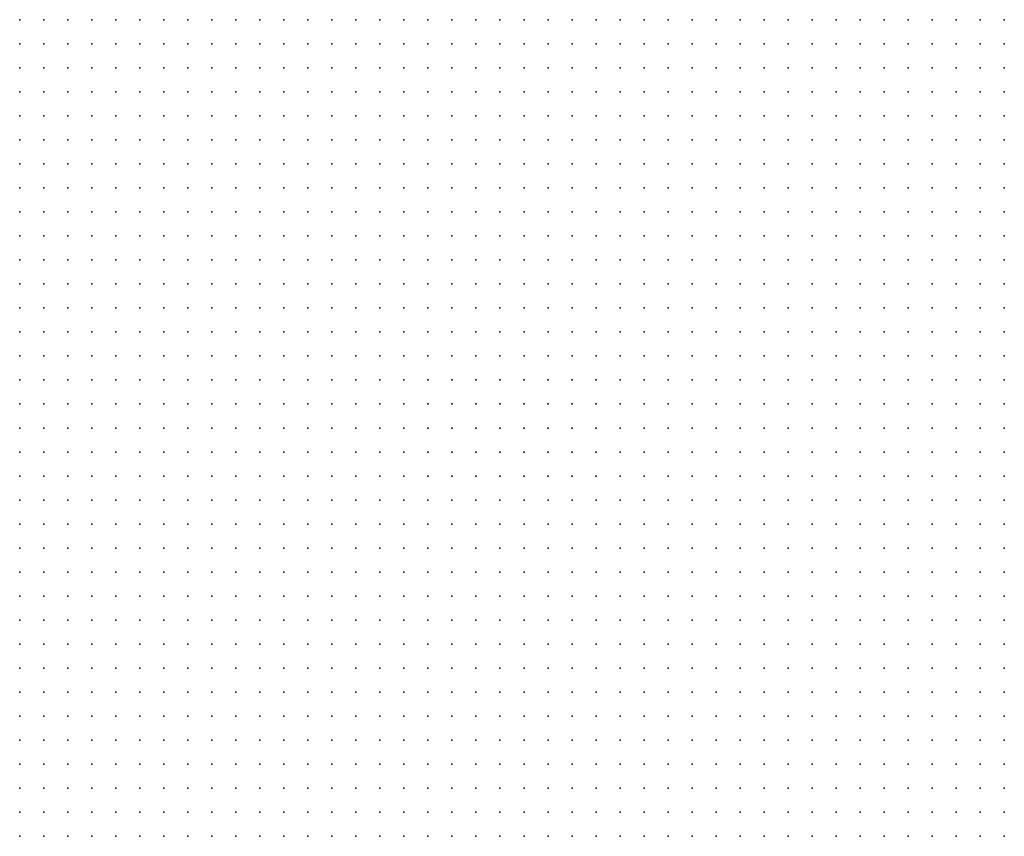
# Model space of a CAD drawing. Units: inches. Extents: x -1.33 to 1.33, y -1.17 to 1.17.
# Drawn here: x -0.08 to 0, y 0.41 to 0.47 of the extents above; entities that cross this region are included whole.
import ezdxf

# ---------------------------------------------------------------- set-up
doc = ezdxf.new("R2010")
doc.units = ezdxf.units.IN
doc.header["$MEASUREMENT"] = 0
doc.header["$PDMODE"] = 32
doc.header["$PDSIZE"] = 1e-05
for name, color, linetype in [('layer6', 6, 'Continuous'), ('layer7', 7, 'Continuous'), ('layer8', 8, 'Continuous'), ('layer9', 9, 'Continuous')]:
    doc.layers.add(name, color=color, linetype=linetype)

msp = doc.modelspace()

# ---------------------------------------------------------------- linework, layer by layer
at = {"layer": 'layer6', "color": 6}
for p in [(-0.0361, 0.4744), (-0.0341, 0.4744), (-0.0321, 0.4744), (-0.0301, 0.4744), (-0.0281, 0.4744), (-0.0261, 0.4744), (-0.0241, 0.4744), (-0.0221, 0.4744), (-0.0201, 0.4744), (-0.0181, 0.4744), (-0.0161, 0.4744), (-0.0141, 0.4744), (-0.0121, 0.4744), (-0.0101, 0.4744), (-0.0081, 0.4744), (-0.0061, 0.4744), (-0.0041, 0.4744), (-0.0021, 0.4744), (-0.0341, 0.4724), (-0.0321, 0.4724), (-0.0301, 0.4724), (-0.0281, 0.4724), (-0.0261, 0.4724), (-0.0241, 0.4724), (-0.0221, 0.4724), (-0.0201, 0.4724), (-0.0181, 0.4724), (-0.0161, 0.4724), (-0.0141, 0.4724), (-0.0121, 0.4724), (-0.0101, 0.4724), (-0.0081, 0.4724), (-0.0061, 0.4724), (-0.0041, 0.4724), (-0.0021, 0.4724), (-0.0321, 0.4704), (-0.0301, 0.4704), (-0.0281, 0.4704), (-0.0261, 0.4704), (-0.0241, 0.4704), (-0.0221, 0.4704), (-0.0201, 0.4704), (-0.0181, 0.4704), (-0.0161, 0.4704), (-0.0141, 0.4704), (-0.0121, 0.4704), (-0.0101, 0.4704), (-0.0081, 0.4704), (-0.0061, 0.4704), (-0.0041, 0.4704), (-0.0021, 0.4704), (-0.0281, 0.4684), (-0.0261, 0.4684), (-0.0241, 0.4684), (-0.0221, 0.4684), (-0.0201, 0.4684), (-0.0181, 0.4684), (-0.0161, 0.4684), (-0.0141, 0.4684), (-0.0121, 0.4684), (-0.0101, 0.4684), (-0.0081, 0.4684), (-0.0061, 0.4684), (-0.0041, 0.4684), (-0.0021, 0.4684), (-0.0261, 0.4664), (-0.0241, 0.4664), (-0.0221, 0.4664), (-0.0201, 0.4664), (-0.0181, 0.4664), (-0.0161, 0.4664), (-0.0141, 0.4664), (-0.0121, 0.4664), (-0.0101, 0.4664), (-0.0081, 0.4664), (-0.0061, 0.4664), (-0.0041, 0.4664), (-0.0021, 0.4664), (-0.0241, 0.4644), (-0.0221, 0.4644), (-0.0201, 0.4644), (-0.0181, 0.4644), (-0.0161, 0.4644), (-0.0141, 0.4644), (-0.0121, 0.4644), (-0.0101, 0.4644), (-0.0081, 0.4644), (-0.0061, 0.4644), (-0.0041, 0.4644), (-0.0021, 0.4644), (-0.0201, 0.4624), (-0.0181, 0.4624), (-0.0161, 0.4624), (-0.0141, 0.4624), (-0.0121, 0.4624), (-0.0101, 0.4624), (-0.0081, 0.4624), (-0.0061, 0.4624), (-0.0041, 0.4624), (-0.0021, 0.4624), (-0.0181, 0.4604), (-0.0161, 0.4604), (-0.0141, 0.4604), (-0.0121, 0.4604), (-0.0101, 0.4604), (-0.0081, 0.4604), (-0.0061, 0.4604), (-0.0041, 0.4604), (-0.0021, 0.4604), (-0.0161, 0.4584), (-0.0141, 0.4584), (-0.0121, 0.4584), (-0.0101, 0.4584), (-0.0081, 0.4584), (-0.0061, 0.4584), (-0.0041, 0.4584), (-0.0021, 0.4584), (-0.0121, 0.4564), (-0.0101, 0.4564), (-0.0081, 0.4564), (-0.0061, 0.4564), (-0.0041, 0.4564), (-0.0021, 0.4564), (-0.0101, 0.4544), (-0.0081, 0.4544), (-0.0061, 0.4544), (-0.0041, 0.4544), (-0.0021, 0.4544), (-0.0061, 0.4524), (-0.0041, 0.4524), (-0.0021, 0.4524), (-0.0041, 0.4504), (-0.0021, 0.4504)]:
    msp.add_point(p, dxfattribs=at)
at = {"layer": 'layer7', "color": 7}
for p in [(-0.0841, 0.4744), (-0.0821, 0.4744), (-0.0801, 0.4744), (-0.0781, 0.4744), (-0.0761, 0.4744), (-0.0741, 0.4744), (-0.0721, 0.4744), (-0.0701, 0.4744), (-0.0681, 0.4744), (-0.0661, 0.4744), (-0.0641, 0.4744), (-0.0621, 0.4744), (-0.0601, 0.4744), (-0.0581, 0.4744), (-0.0561, 0.4744), (-0.0541, 0.4744), (-0.0521, 0.4744), (-0.0501, 0.4744), (-0.0481, 0.4744), (-0.0461, 0.4744), (-0.0441, 0.4744), (-0.0421, 0.4744), (-0.0401, 0.4744), (-0.0381, 0.4744), (-0.0841, 0.4724), (-0.0821, 0.4724), (-0.0801, 0.4724), (-0.0781, 0.4724), (-0.0761, 0.4724), (-0.0741, 0.4724), (-0.0721, 0.4724), (-0.0701, 0.4724), (-0.0681, 0.4724), (-0.0661, 0.4724), (-0.0641, 0.4724), (-0.0621, 0.4724), (-0.0601, 0.4724), (-0.0581, 0.4724), (-0.0561, 0.4724), (-0.0541, 0.4724), (-0.0521, 0.4724), (-0.0501, 0.4724), (-0.0481, 0.4724), (-0.0461, 0.4724), (-0.0441, 0.4724), (-0.0421, 0.4724), (-0.0401, 0.4724), (-0.0381, 0.4724), (-0.0361, 0.4724), (-0.0841, 0.4704), (-0.0821, 0.4704), (-0.0801, 0.4704), (-0.0781, 0.4704), (-0.0761, 0.4704), (-0.0741, 0.4704), (-0.0721, 0.4704), (-0.0701, 0.4704), (-0.0681, 0.4704), (-0.0661, 0.4704), (-0.0641, 0.4704), (-0.0621, 0.4704), (-0.0601, 0.4704), (-0.0581, 0.4704), (-0.0561, 0.4704), (-0.0541, 0.4704), (-0.0521, 0.4704), (-0.0501, 0.4704), (-0.0481, 0.4704), (-0.0461, 0.4704), (-0.0441, 0.4704), (-0.0421, 0.4704), (-0.0401, 0.4704), (-0.0381, 0.4704), (-0.0361, 0.4704), (-0.0341, 0.4704), (-0.0841, 0.4684), (-0.0821, 0.4684), (-0.0801, 0.4684), (-0.0781, 0.4684), (-0.0761, 0.4684), (-0.0741, 0.4684), (-0.0721, 0.4684), (-0.0701, 0.4684), (-0.0681, 0.4684), (-0.0661, 0.4684), (-0.0641, 0.4684), (-0.0621, 0.4684), (-0.0601, 0.4684), (-0.0581, 0.4684), (-0.0561, 0.4684), (-0.0541, 0.4684), (-0.0521, 0.4684), (-0.0501, 0.4684), (-0.0481, 0.4684), (-0.0461, 0.4684), (-0.0441, 0.4684), (-0.0421, 0.4684), (-0.0401, 0.4684), (-0.0381, 0.4684), (-0.0361, 0.4684), (-0.0341, 0.4684), (-0.0321, 0.4684), (-0.0301, 0.4684), (-0.0841, 0.4664), (-0.0821, 0.4664), (-0.0801, 0.4664), (-0.0781, 0.4664), (-0.0761, 0.4664), (-0.0741, 0.4664), (-0.0721, 0.4664), (-0.0701, 0.4664), (-0.0681, 0.4664), (-0.0661, 0.4664), (-0.0641, 0.4664), (-0.0621, 0.4664), (-0.0601, 0.4664), (-0.0581, 0.4664), (-0.0561, 0.4664), (-0.0541, 0.4664), (-0.0521, 0.4664), (-0.0501, 0.4664), (-0.0481, 0.4664), (-0.0461, 0.4664), (-0.0441, 0.4664), (-0.0421, 0.4664), (-0.0401, 0.4664), (-0.0381, 0.4664), (-0.0361, 0.4664), (-0.0341, 0.4664), (-0.0321, 0.4664), (-0.0301, 0.4664), (-0.0281, 0.4664), (-0.0841, 0.4644), (-0.0821, 0.4644), (-0.0801, 0.4644), (-0.0781, 0.4644), (-0.0761, 0.4644), (-0.0741, 0.4644), (-0.0721, 0.4644), (-0.0701, 0.4644), (-0.0681, 0.4644), (-0.0661, 0.4644), (-0.0641, 0.4644), (-0.0621, 0.4644), (-0.0601, 0.4644), (-0.0581, 0.4644), (-0.0561, 0.4644), (-0.0541, 0.4644), (-0.0521, 0.4644), (-0.0501, 0.4644), (-0.0481, 0.4644), (-0.0461, 0.4644), (-0.0441, 0.4644), (-0.0421, 0.4644), (-0.0401, 0.4644), (-0.0381, 0.4644), (-0.0361, 0.4644), (-0.0341, 0.4644), (-0.0321, 0.4644), (-0.0301, 0.4644), (-0.0281, 0.4644), (-0.0261, 0.4644), (-0.0841, 0.4624), (-0.0821, 0.4624), (-0.0801, 0.4624), (-0.0781, 0.4624), (-0.0761, 0.4624), (-0.0741, 0.4624), (-0.0721, 0.4624), (-0.0701, 0.4624), (-0.0681, 0.4624), (-0.0661, 0.4624), (-0.0641, 0.4624), (-0.0621, 0.4624), (-0.0601, 0.4624), (-0.0581, 0.4624), (-0.0561, 0.4624), (-0.0541, 0.4624), (-0.0521, 0.4624), (-0.0501, 0.4624), (-0.0481, 0.4624), (-0.0461, 0.4624), (-0.0441, 0.4624), (-0.0421, 0.4624), (-0.0401, 0.4624), (-0.0381, 0.4624), (-0.0361, 0.4624), (-0.0341, 0.4624), (-0.0321, 0.4624), (-0.0301, 0.4624), (-0.0281, 0.4624), (-0.0261, 0.4624), (-0.0241, 0.4624), (-0.0221, 0.4624), (-0.0841, 0.4604), (-0.0821, 0.4604), (-0.0801, 0.4604), (-0.0781, 0.4604), (-0.0761, 0.4604), (-0.0741, 0.4604), (-0.0721, 0.4604), (-0.0701, 0.4604), (-0.0681, 0.4604), (-0.0661, 0.4604), (-0.0641, 0.4604), (-0.0621, 0.4604), (-0.0601, 0.4604), (-0.0581, 0.4604), (-0.0561, 0.4604), (-0.0541, 0.4604), (-0.0521, 0.4604), (-0.0501, 0.4604), (-0.0481, 0.4604), (-0.0461, 0.4604), (-0.0441, 0.4604), (-0.0421, 0.4604), (-0.0401, 0.4604), (-0.0381, 0.4604), (-0.0361, 0.4604), (-0.0341, 0.4604), (-0.0321, 0.4604), (-0.0301, 0.4604), (-0.0281, 0.4604), (-0.0261, 0.4604), (-0.0241, 0.4604), (-0.0221, 0.4604), (-0.0201, 0.4604), (-0.0841, 0.4584), (-0.0821, 0.4584), (-0.0801, 0.4584), (-0.0781, 0.4584), (-0.0761, 0.4584), (-0.0741, 0.4584), (-0.0721, 0.4584), (-0.0701, 0.4584), (-0.0681, 0.4584), (-0.0661, 0.4584), (-0.0641, 0.4584), (-0.0621, 0.4584), (-0.0601, 0.4584), (-0.0581, 0.4584), (-0.0561, 0.4584), (-0.0541, 0.4584), (-0.0521, 0.4584), (-0.0501, 0.4584), (-0.0481, 0.4584), (-0.0461, 0.4584), (-0.0441, 0.4584), (-0.0421, 0.4584), (-0.0401, 0.4584), (-0.0381, 0.4584), (-0.0361, 0.4584), (-0.0341, 0.4584), (-0.0321, 0.4584), (-0.0301, 0.4584), (-0.0281, 0.4584), (-0.0261, 0.4584), (-0.0241, 0.4584), (-0.0221, 0.4584), (-0.0201, 0.4584), (-0.0181, 0.4584), (-0.0841, 0.4564), (-0.0821, 0.4564), (-0.0801, 0.4564), (-0.0781, 0.4564), (-0.0761, 0.4564), (-0.0741, 0.4564), (-0.0721, 0.4564), (-0.0701, 0.4564), (-0.0681, 0.4564), (-0.0661, 0.4564), (-0.0641, 0.4564), (-0.0621, 0.4564), (-0.0601, 0.4564), (-0.0581, 0.4564), (-0.0561, 0.4564), (-0.0541, 0.4564), (-0.0521, 0.4564), (-0.0501, 0.4564), (-0.0481, 0.4564), (-0.0461, 0.4564), (-0.0441, 0.4564), (-0.0421, 0.4564), (-0.0401, 0.4564), (-0.0381, 0.4564), (-0.0361, 0.4564), (-0.0341, 0.4564), (-0.0321, 0.4564), (-0.0301, 0.4564), (-0.0281, 0.4564), (-0.0261, 0.4564), (-0.0241, 0.4564), (-0.0221, 0.4564), (-0.0201, 0.4564), (-0.0181, 0.4564), (-0.0161, 0.4564), (-0.0141, 0.4564), (-0.0841, 0.4544), (-0.0821, 0.4544), (-0.0801, 0.4544), (-0.0781, 0.4544), (-0.0761, 0.4544), (-0.0741, 0.4544), (-0.0721, 0.4544), (-0.0701, 0.4544), (-0.0681, 0.4544), (-0.0661, 0.4544), (-0.0641, 0.4544), (-0.0621, 0.4544), (-0.0601, 0.4544), (-0.0581, 0.4544), (-0.0561, 0.4544), (-0.0541, 0.4544), (-0.0521, 0.4544), (-0.0501, 0.4544), (-0.0481, 0.4544), (-0.0461, 0.4544), (-0.0441, 0.4544), (-0.0421, 0.4544), (-0.0401, 0.4544), (-0.0381, 0.4544), (-0.0361, 0.4544), (-0.0341, 0.4544), (-0.0321, 0.4544), (-0.0301, 0.4544), (-0.0281, 0.4544), (-0.0261, 0.4544), (-0.0241, 0.4544), (-0.0221, 0.4544), (-0.0201, 0.4544), (-0.0181, 0.4544), (-0.0161, 0.4544), (-0.0141, 0.4544), (-0.0121, 0.4544), (-0.0841, 0.4524), (-0.0821, 0.4524), (-0.0801, 0.4524), (-0.0781, 0.4524), (-0.0761, 0.4524), (-0.0741, 0.4524), (-0.0721, 0.4524), (-0.0701, 0.4524), (-0.0681, 0.4524), (-0.0661, 0.4524), (-0.0641, 0.4524), (-0.0621, 0.4524), (-0.0601, 0.4524), (-0.0581, 0.4524), (-0.0561, 0.4524), (-0.0541, 0.4524), (-0.0521, 0.4524), (-0.0501, 0.4524), (-0.0481, 0.4524), (-0.0461, 0.4524), (-0.0441, 0.4524), (-0.0421, 0.4524), (-0.0401, 0.4524), (-0.0381, 0.4524), (-0.0361, 0.4524), (-0.0341, 0.4524), (-0.0321, 0.4524), (-0.0301, 0.4524), (-0.0281, 0.4524), (-0.0261, 0.4524), (-0.0241, 0.4524), (-0.0221, 0.4524), (-0.0201, 0.4524), (-0.0181, 0.4524), (-0.0161, 0.4524), (-0.0141, 0.4524), (-0.0121, 0.4524), (-0.0101, 0.4524), (-0.0081, 0.4524), (-0.0841, 0.4504), (-0.0821, 0.4504), (-0.0801, 0.4504), (-0.0781, 0.4504), (-0.0761, 0.4504), (-0.0741, 0.4504), (-0.0721, 0.4504), (-0.0701, 0.4504), (-0.0681, 0.4504), (-0.0661, 0.4504), (-0.0641, 0.4504), (-0.0621, 0.4504), (-0.0601, 0.4504), (-0.0581, 0.4504), (-0.0561, 0.4504), (-0.0541, 0.4504), (-0.0521, 0.4504), (-0.0501, 0.4504), (-0.0481, 0.4504), (-0.0461, 0.4504), (-0.0441, 0.4504), (-0.0421, 0.4504), (-0.0401, 0.4504), (-0.0381, 0.4504), (-0.0361, 0.4504), (-0.0341, 0.4504), (-0.0321, 0.4504), (-0.0301, 0.4504), (-0.0281, 0.4504), (-0.0261, 0.4504), (-0.0241, 0.4504), (-0.0221, 0.4504), (-0.0201, 0.4504), (-0.0181, 0.4504), (-0.0161, 0.4504), (-0.0141, 0.4504), (-0.0121, 0.4504), (-0.0101, 0.4504), (-0.0081, 0.4504), (-0.0061, 0.4504), (-0.0841, 0.4484), (-0.0821, 0.4484), (-0.0801, 0.4484), (-0.0781, 0.4484), (-0.0761, 0.4484), (-0.0741, 0.4484), (-0.0721, 0.4484), (-0.0701, 0.4484), (-0.0681, 0.4484), (-0.0661, 0.4484), (-0.0641, 0.4484), (-0.0621, 0.4484), (-0.0601, 0.4484), (-0.0581, 0.4484), (-0.0561, 0.4484), (-0.0541, 0.4484), (-0.0521, 0.4484), (-0.0501, 0.4484), (-0.0481, 0.4484), (-0.0461, 0.4484), (-0.0441, 0.4484), (-0.0421, 0.4484), (-0.0401, 0.4484), (-0.0381, 0.4484), (-0.0361, 0.4484), (-0.0341, 0.4484), (-0.0321, 0.4484), (-0.0301, 0.4484), (-0.0281, 0.4484), (-0.0261, 0.4484), (-0.0241, 0.4484), (-0.0221, 0.4484), (-0.0201, 0.4484), (-0.0181, 0.4484), (-0.0161, 0.4484), (-0.0141, 0.4484), (-0.0121, 0.4484), (-0.0101, 0.4484), (-0.0081, 0.4484), (-0.0061, 0.4484), (-0.0041, 0.4484), (-0.0021, 0.4484), (-0.0841, 0.4464), (-0.0821, 0.4464), (-0.0801, 0.4464), (-0.0781, 0.4464), (-0.0761, 0.4464), (-0.0741, 0.4464), (-0.0721, 0.4464), (-0.0701, 0.4464), (-0.0681, 0.4464), (-0.0661, 0.4464), (-0.0641, 0.4464), (-0.0621, 0.4464), (-0.0601, 0.4464), (-0.0581, 0.4464), (-0.0561, 0.4464), (-0.0541, 0.4464), (-0.0521, 0.4464), (-0.0501, 0.4464), (-0.0481, 0.4464), (-0.0461, 0.4464), (-0.0441, 0.4464), (-0.0421, 0.4464), (-0.0401, 0.4464), (-0.0381, 0.4464), (-0.0361, 0.4464), (-0.0341, 0.4464), (-0.0321, 0.4464), (-0.0301, 0.4464), (-0.0281, 0.4464), (-0.0261, 0.4464), (-0.0241, 0.4464), (-0.0221, 0.4464), (-0.0201, 0.4464), (-0.0181, 0.4464), (-0.0161, 0.4464), (-0.0141, 0.4464), (-0.0121, 0.4464), (-0.0101, 0.4464), (-0.0081, 0.4464), (-0.0061, 0.4464), (-0.0041, 0.4464), (-0.0021, 0.4464), (-0.0841, 0.4444), (-0.0821, 0.4444), (-0.0801, 0.4444), (-0.0781, 0.4444), (-0.0761, 0.4444), (-0.0741, 0.4444), (-0.0721, 0.4444), (-0.0701, 0.4444), (-0.0681, 0.4444), (-0.0661, 0.4444), (-0.0641, 0.4444), (-0.0621, 0.4444), (-0.0601, 0.4444), (-0.0581, 0.4444), (-0.0561, 0.4444), (-0.0541, 0.4444), (-0.0521, 0.4444), (-0.0501, 0.4444), (-0.0481, 0.4444), (-0.0461, 0.4444), (-0.0441, 0.4444), (-0.0421, 0.4444), (-0.0401, 0.4444), (-0.0381, 0.4444), (-0.0361, 0.4444), (-0.0341, 0.4444), (-0.0321, 0.4444), (-0.0301, 0.4444), (-0.0281, 0.4444), (-0.0261, 0.4444), (-0.0241, 0.4444), (-0.0221, 0.4444), (-0.0201, 0.4444), (-0.0181, 0.4444), (-0.0161, 0.4444), (-0.0141, 0.4444), (-0.0121, 0.4444), (-0.0101, 0.4444), (-0.0081, 0.4444), (-0.0061, 0.4444), (-0.0041, 0.4444), (-0.0021, 0.4444), (-0.0841, 0.4424), (-0.0821, 0.4424), (-0.0801, 0.4424), (-0.0781, 0.4424), (-0.0761, 0.4424), (-0.0741, 0.4424), (-0.0721, 0.4424), (-0.0701, 0.4424), (-0.0681, 0.4424), (-0.0661, 0.4424), (-0.0641, 0.4424), (-0.0621, 0.4424), (-0.0601, 0.4424), (-0.0581, 0.4424), (-0.0561, 0.4424), (-0.0541, 0.4424), (-0.0521, 0.4424), (-0.0501, 0.4424), (-0.0481, 0.4424), (-0.0461, 0.4424), (-0.0441, 0.4424), (-0.0421, 0.4424), (-0.0401, 0.4424), (-0.0381, 0.4424), (-0.0361, 0.4424), (-0.0341, 0.4424), (-0.0321, 0.4424), (-0.0301, 0.4424), (-0.0281, 0.4424), (-0.0261, 0.4424), (-0.0241, 0.4424), (-0.0221, 0.4424), (-0.0201, 0.4424), (-0.0181, 0.4424), (-0.0161, 0.4424), (-0.0141, 0.4424), (-0.0121, 0.4424), (-0.0101, 0.4424), (-0.0081, 0.4424), (-0.0061, 0.4424), (-0.0041, 0.4424), (-0.0021, 0.4424), (-0.0841, 0.4404), (-0.0821, 0.4404), (-0.0801, 0.4404), (-0.0781, 0.4404), (-0.0761, 0.4404), (-0.0741, 0.4404), (-0.0721, 0.4404), (-0.0701, 0.4404), (-0.0681, 0.4404), (-0.0661, 0.4404), (-0.0641, 0.4404), (-0.0621, 0.4404), (-0.0601, 0.4404), (-0.0581, 0.4404), (-0.0561, 0.4404), (-0.0541, 0.4404), (-0.0521, 0.4404), (-0.0501, 0.4404), (-0.0481, 0.4404), (-0.0461, 0.4404), (-0.0441, 0.4404), (-0.0421, 0.4404), (-0.0401, 0.4404), (-0.0381, 0.4404), (-0.0361, 0.4404), (-0.0341, 0.4404), (-0.0321, 0.4404), (-0.0301, 0.4404), (-0.0281, 0.4404), (-0.0261, 0.4404), (-0.0241, 0.4404), (-0.0221, 0.4404), (-0.0201, 0.4404), (-0.0181, 0.4404), (-0.0161, 0.4404), (-0.0141, 0.4404), (-0.0121, 0.4404), (-0.0101, 0.4404), (-0.0081, 0.4404), (-0.0061, 0.4404), (-0.0041, 0.4404), (-0.0021, 0.4404), (-0.0821, 0.4384), (-0.0801, 0.4384), (-0.0781, 0.4384), (-0.0761, 0.4384), (-0.0741, 0.4384), (-0.0721, 0.4384), (-0.0701, 0.4384), (-0.0681, 0.4384), (-0.0661, 0.4384), (-0.0641, 0.4384), (-0.0621, 0.4384), (-0.0601, 0.4384), (-0.0581, 0.4384), (-0.0561, 0.4384), (-0.0541, 0.4384), (-0.0521, 0.4384), (-0.0501, 0.4384), (-0.0481, 0.4384), (-0.0461, 0.4384), (-0.0441, 0.4384), (-0.0421, 0.4384), (-0.0401, 0.4384), (-0.0381, 0.4384), (-0.0361, 0.4384), (-0.0341, 0.4384), (-0.0321, 0.4384), (-0.0301, 0.4384), (-0.0281, 0.4384), (-0.0261, 0.4384), (-0.0241, 0.4384), (-0.0221, 0.4384), (-0.0201, 0.4384), (-0.0181, 0.4384), (-0.0161, 0.4384), (-0.0141, 0.4384), (-0.0121, 0.4384), (-0.0101, 0.4384), (-0.0081, 0.4384), (-0.0061, 0.4384), (-0.0041, 0.4384), (-0.0021, 0.4384), (-0.0801, 0.4364), (-0.0781, 0.4364), (-0.0761, 0.4364), (-0.0741, 0.4364), (-0.0721, 0.4364), (-0.0701, 0.4364), (-0.0681, 0.4364), (-0.0661, 0.4364), (-0.0641, 0.4364), (-0.0621, 0.4364), (-0.0601, 0.4364), (-0.0581, 0.4364), (-0.0561, 0.4364), (-0.0541, 0.4364), (-0.0521, 0.4364), (-0.0501, 0.4364), (-0.0481, 0.4364), (-0.0461, 0.4364), (-0.0441, 0.4364), (-0.0421, 0.4364), (-0.0401, 0.4364), (-0.0381, 0.4364), (-0.0361, 0.4364), (-0.0341, 0.4364), (-0.0321, 0.4364), (-0.0301, 0.4364), (-0.0281, 0.4364), (-0.0261, 0.4364), (-0.0241, 0.4364), (-0.0221, 0.4364), (-0.0201, 0.4364), (-0.0181, 0.4364), (-0.0161, 0.4364), (-0.0141, 0.4364), (-0.0121, 0.4364), (-0.0101, 0.4364), (-0.0081, 0.4364), (-0.0061, 0.4364), (-0.0041, 0.4364), (-0.0021, 0.4364), (-0.0781, 0.4344), (-0.0761, 0.4344), (-0.0741, 0.4344), (-0.0721, 0.4344), (-0.0701, 0.4344), (-0.0681, 0.4344), (-0.0661, 0.4344), (-0.0641, 0.4344), (-0.0621, 0.4344), (-0.0601, 0.4344), (-0.0581, 0.4344), (-0.0561, 0.4344), (-0.0541, 0.4344), (-0.0521, 0.4344), (-0.0501, 0.4344), (-0.0481, 0.4344), (-0.0461, 0.4344), (-0.0441, 0.4344), (-0.0421, 0.4344), (-0.0401, 0.4344), (-0.0381, 0.4344), (-0.0361, 0.4344), (-0.0341, 0.4344), (-0.0321, 0.4344), (-0.0301, 0.4344), (-0.0281, 0.4344), (-0.0261, 0.4344), (-0.0241, 0.4344), (-0.0221, 0.4344), (-0.0201, 0.4344), (-0.0181, 0.4344), (-0.0161, 0.4344), (-0.0141, 0.4344), (-0.0121, 0.4344), (-0.0101, 0.4344), (-0.0081, 0.4344), (-0.0061, 0.4344), (-0.0041, 0.4344), (-0.0021, 0.4344), (-0.0761, 0.4324), (-0.0741, 0.4324), (-0.0721, 0.4324), (-0.0701, 0.4324), (-0.0681, 0.4324), (-0.0661, 0.4324), (-0.0641, 0.4324), (-0.0621, 0.4324), (-0.0601, 0.4324), (-0.0581, 0.4324), (-0.0561, 0.4324), (-0.0541, 0.4324), (-0.0521, 0.4324), (-0.0501, 0.4324), (-0.0481, 0.4324), (-0.0461, 0.4324), (-0.0441, 0.4324), (-0.0421, 0.4324), (-0.0401, 0.4324), (-0.0381, 0.4324), (-0.0361, 0.4324), (-0.0341, 0.4324), (-0.0321, 0.4324), (-0.0301, 0.4324), (-0.0281, 0.4324), (-0.0261, 0.4324), (-0.0241, 0.4324), (-0.0221, 0.4324), (-0.0201, 0.4324), (-0.0181, 0.4324), (-0.0161, 0.4324), (-0.0141, 0.4324), (-0.0121, 0.4324), (-0.0101, 0.4324), (-0.0081, 0.4324), (-0.0061, 0.4324), (-0.0041, 0.4324), (-0.0021, 0.4324), (-0.0741, 0.4304), (-0.0721, 0.4304), (-0.0701, 0.4304), (-0.0681, 0.4304), (-0.0661, 0.4304), (-0.0641, 0.4304), (-0.0621, 0.4304), (-0.0601, 0.4304), (-0.0581, 0.4304), (-0.0561, 0.4304), (-0.0541, 0.4304), (-0.0521, 0.4304), (-0.0501, 0.4304), (-0.0481, 0.4304), (-0.0461, 0.4304), (-0.0441, 0.4304), (-0.0421, 0.4304), (-0.0401, 0.4304), (-0.0381, 0.4304), (-0.0361, 0.4304), (-0.0341, 0.4304), (-0.0321, 0.4304), (-0.0301, 0.4304), (-0.0281, 0.4304), (-0.0261, 0.4304), (-0.0241, 0.4304), (-0.0221, 0.4304), (-0.0201, 0.4304), (-0.0181, 0.4304), (-0.0161, 0.4304), (-0.0141, 0.4304), (-0.0121, 0.4304), (-0.0101, 0.4304), (-0.0081, 0.4304), (-0.0061, 0.4304), (-0.0041, 0.4304), (-0.0021, 0.4304), (-0.0701, 0.4284), (-0.0681, 0.4284), (-0.0661, 0.4284), (-0.0641, 0.4284), (-0.0621, 0.4284), (-0.0601, 0.4284), (-0.0581, 0.4284), (-0.0561, 0.4284), (-0.0541, 0.4284), (-0.0521, 0.4284), (-0.0501, 0.4284), (-0.0481, 0.4284), (-0.0461, 0.4284), (-0.0441, 0.4284), (-0.0421, 0.4284), (-0.0401, 0.4284), (-0.0381, 0.4284), (-0.0361, 0.4284), (-0.0341, 0.4284), (-0.0321, 0.4284), (-0.0301, 0.4284), (-0.0281, 0.4284), (-0.0261, 0.4284), (-0.0241, 0.4284), (-0.0221, 0.4284), (-0.0201, 0.4284), (-0.0181, 0.4284), (-0.0161, 0.4284), (-0.0141, 0.4284), (-0.0121, 0.4284), (-0.0101, 0.4284), (-0.0081, 0.4284), (-0.0061, 0.4284), (-0.0041, 0.4284), (-0.0021, 0.4284), (-0.0681, 0.4264), (-0.0661, 0.4264), (-0.0641, 0.4264), (-0.0621, 0.4264), (-0.0601, 0.4264), (-0.0581, 0.4264), (-0.0561, 0.4264), (-0.0541, 0.4264), (-0.0521, 0.4264), (-0.0501, 0.4264), (-0.0481, 0.4264), (-0.0461, 0.4264), (-0.0441, 0.4264), (-0.0421, 0.4264), (-0.0401, 0.4264), (-0.0381, 0.4264), (-0.0361, 0.4264), (-0.0341, 0.4264), (-0.0321, 0.4264), (-0.0301, 0.4264), (-0.0281, 0.4264), (-0.0261, 0.4264), (-0.0241, 0.4264), (-0.0221, 0.4264), (-0.0201, 0.4264), (-0.0181, 0.4264), (-0.0161, 0.4264), (-0.0141, 0.4264), (-0.0121, 0.4264), (-0.0101, 0.4264), (-0.0081, 0.4264), (-0.0061, 0.4264), (-0.0041, 0.4264), (-0.0021, 0.4264), (-0.0641, 0.4244), (-0.0621, 0.4244), (-0.0601, 0.4244), (-0.0581, 0.4244), (-0.0561, 0.4244), (-0.0541, 0.4244), (-0.0521, 0.4244), (-0.0501, 0.4244), (-0.0481, 0.4244), (-0.0461, 0.4244), (-0.0441, 0.4244), (-0.0421, 0.4244), (-0.0401, 0.4244), (-0.0381, 0.4244), (-0.0361, 0.4244), (-0.0341, 0.4244), (-0.0321, 0.4244), (-0.0301, 0.4244), (-0.0281, 0.4244), (-0.0261, 0.4244), (-0.0241, 0.4244), (-0.0221, 0.4244), (-0.0201, 0.4244), (-0.0181, 0.4244), (-0.0161, 0.4244), (-0.0141, 0.4244), (-0.0121, 0.4244), (-0.0101, 0.4244), (-0.0081, 0.4244), (-0.0061, 0.4244), (-0.0041, 0.4244), (-0.0021, 0.4244), (-0.0621, 0.4224), (-0.0601, 0.4224), (-0.0581, 0.4224), (-0.0561, 0.4224), (-0.0541, 0.4224), (-0.0521, 0.4224), (-0.0501, 0.4224), (-0.0481, 0.4224), (-0.0461, 0.4224), (-0.0441, 0.4224), (-0.0421, 0.4224), (-0.0401, 0.4224), (-0.0381, 0.4224), (-0.0361, 0.4224), (-0.0341, 0.4224), (-0.0321, 0.4224), (-0.0301, 0.4224), (-0.0281, 0.4224), (-0.0261, 0.4224), (-0.0241, 0.4224), (-0.0221, 0.4224), (-0.0201, 0.4224), (-0.0181, 0.4224), (-0.0161, 0.4224), (-0.0141, 0.4224), (-0.0121, 0.4224), (-0.0101, 0.4224), (-0.0081, 0.4224), (-0.0061, 0.4224), (-0.0041, 0.4224), (-0.0021, 0.4224), (-0.0581, 0.4204), (-0.0561, 0.4204), (-0.0541, 0.4204), (-0.0521, 0.4204), (-0.0501, 0.4204), (-0.0481, 0.4204), (-0.0461, 0.4204), (-0.0441, 0.4204), (-0.0421, 0.4204), (-0.0401, 0.4204), (-0.0381, 0.4204), (-0.0361, 0.4204), (-0.0341, 0.4204), (-0.0321, 0.4204), (-0.0301, 0.4204), (-0.0281, 0.4204), (-0.0261, 0.4204), (-0.0241, 0.4204), (-0.0221, 0.4204), (-0.0201, 0.4204), (-0.0181, 0.4204), (-0.0161, 0.4204), (-0.0141, 0.4204), (-0.0121, 0.4204), (-0.0101, 0.4204), (-0.0081, 0.4204), (-0.0061, 0.4204), (-0.0041, 0.4204), (-0.0021, 0.4204), (-0.0541, 0.4184), (-0.0521, 0.4184), (-0.0501, 0.4184), (-0.0481, 0.4184), (-0.0461, 0.4184), (-0.0441, 0.4184), (-0.0421, 0.4184), (-0.0401, 0.4184), (-0.0381, 0.4184), (-0.0361, 0.4184), (-0.0341, 0.4184), (-0.0321, 0.4184), (-0.0301, 0.4184), (-0.0281, 0.4184), (-0.0261, 0.4184), (-0.0241, 0.4184), (-0.0221, 0.4184), (-0.0201, 0.4184), (-0.0181, 0.4184), (-0.0161, 0.4184), (-0.0141, 0.4184), (-0.0121, 0.4184), (-0.0101, 0.4184), (-0.0081, 0.4184), (-0.0061, 0.4184), (-0.0041, 0.4184), (-0.0021, 0.4184), (-0.0501, 0.4164), (-0.0481, 0.4164), (-0.0461, 0.4164), (-0.0441, 0.4164), (-0.0421, 0.4164), (-0.0401, 0.4164), (-0.0381, 0.4164), (-0.0361, 0.4164), (-0.0341, 0.4164), (-0.0321, 0.4164), (-0.0301, 0.4164), (-0.0281, 0.4164), (-0.0261, 0.4164), (-0.0241, 0.4164), (-0.0221, 0.4164), (-0.0201, 0.4164), (-0.0181, 0.4164), (-0.0161, 0.4164), (-0.0141, 0.4164), (-0.0121, 0.4164), (-0.0101, 0.4164), (-0.0081, 0.4164), (-0.0061, 0.4164), (-0.0041, 0.4164), (-0.0021, 0.4164), (-0.0441, 0.4144), (-0.0421, 0.4144), (-0.0401, 0.4144), (-0.0381, 0.4144), (-0.0361, 0.4144), (-0.0341, 0.4144), (-0.0321, 0.4144), (-0.0301, 0.4144), (-0.0281, 0.4144), (-0.0261, 0.4144), (-0.0241, 0.4144), (-0.0221, 0.4144), (-0.0201, 0.4144), (-0.0181, 0.4144), (-0.0161, 0.4144), (-0.0141, 0.4144), (-0.0121, 0.4144), (-0.0101, 0.4144), (-0.0081, 0.4144), (-0.0061, 0.4144), (-0.0041, 0.4144), (-0.0021, 0.4144), (-0.0381, 0.4124), (-0.0361, 0.4124), (-0.0341, 0.4124), (-0.0321, 0.4124), (-0.0301, 0.4124), (-0.0281, 0.4124), (-0.0261, 0.4124), (-0.0241, 0.4124), (-0.0221, 0.4124), (-0.0201, 0.4124), (-0.0181, 0.4124), (-0.0161, 0.4124), (-0.0141, 0.4124), (-0.0121, 0.4124), (-0.0101, 0.4124), (-0.0081, 0.4124), (-0.0061, 0.4124), (-0.0041, 0.4124), (-0.0021, 0.4124), (-0.0321, 0.4104), (-0.0301, 0.4104), (-0.0281, 0.4104), (-0.0261, 0.4104), (-0.0241, 0.4104), (-0.0221, 0.4104), (-0.0201, 0.4104), (-0.0181, 0.4104), (-0.0161, 0.4104), (-0.0141, 0.4104), (-0.0121, 0.4104), (-0.0101, 0.4104), (-0.0081, 0.4104), (-0.0061, 0.4104), (-0.0041, 0.4104), (-0.0021, 0.4104), (-0.0241, 0.4084), (-0.0221, 0.4084), (-0.0201, 0.4084), (-0.0181, 0.4084), (-0.0161, 0.4084), (-0.0141, 0.4084), (-0.0121, 0.4084), (-0.0101, 0.4084), (-0.0081, 0.4084), (-0.0061, 0.4084), (-0.0041, 0.4084), (-0.0021, 0.4084), (-0.0121, 0.4064), (-0.0101, 0.4064), (-0.0081, 0.4064), (-0.0061, 0.4064), (-0.0041, 0.4064), (-0.0021, 0.4064)]:
    msp.add_point(p, dxfattribs=at)
at = {"layer": 'layer8', "color": 8}
for p in [(-0.0841, 0.4384), (-0.0841, 0.4364), (-0.0821, 0.4364), (-0.0841, 0.4344), (-0.0821, 0.4344), (-0.0801, 0.4344), (-0.0841, 0.4324), (-0.0821, 0.4324), (-0.0801, 0.4324), (-0.0781, 0.4324), (-0.0841, 0.4304), (-0.0821, 0.4304), (-0.0801, 0.4304), (-0.0781, 0.4304), (-0.0761, 0.4304), (-0.0841, 0.4284), (-0.0821, 0.4284), (-0.0801, 0.4284), (-0.0781, 0.4284), (-0.0761, 0.4284), (-0.0741, 0.4284), (-0.0721, 0.4284), (-0.0841, 0.4264), (-0.0821, 0.4264), (-0.0801, 0.4264), (-0.0781, 0.4264), (-0.0761, 0.4264), (-0.0741, 0.4264), (-0.0721, 0.4264), (-0.0701, 0.4264), (-0.0841, 0.4244), (-0.0821, 0.4244), (-0.0801, 0.4244), (-0.0781, 0.4244), (-0.0761, 0.4244), (-0.0741, 0.4244), (-0.0721, 0.4244), (-0.0701, 0.4244), (-0.0681, 0.4244), (-0.0661, 0.4244), (-0.0841, 0.4224), (-0.0821, 0.4224), (-0.0801, 0.4224), (-0.0781, 0.4224), (-0.0761, 0.4224), (-0.0741, 0.4224), (-0.0721, 0.4224), (-0.0701, 0.4224), (-0.0681, 0.4224), (-0.0661, 0.4224), (-0.0641, 0.4224), (-0.0841, 0.4204), (-0.0821, 0.4204), (-0.0801, 0.4204), (-0.0781, 0.4204), (-0.0761, 0.4204), (-0.0741, 0.4204), (-0.0721, 0.4204), (-0.0701, 0.4204), (-0.0681, 0.4204), (-0.0661, 0.4204), (-0.0641, 0.4204), (-0.0621, 0.4204), (-0.0601, 0.4204), (-0.0841, 0.4184), (-0.0821, 0.4184), (-0.0801, 0.4184), (-0.0781, 0.4184), (-0.0761, 0.4184), (-0.0741, 0.4184), (-0.0721, 0.4184), (-0.0701, 0.4184), (-0.0681, 0.4184), (-0.0661, 0.4184), (-0.0641, 0.4184), (-0.0621, 0.4184), (-0.0601, 0.4184), (-0.0581, 0.4184), (-0.0561, 0.4184), (-0.0841, 0.4164), (-0.0821, 0.4164), (-0.0801, 0.4164), (-0.0781, 0.4164), (-0.0761, 0.4164), (-0.0741, 0.4164), (-0.0721, 0.4164), (-0.0701, 0.4164), (-0.0681, 0.4164), (-0.0661, 0.4164), (-0.0641, 0.4164), (-0.0621, 0.4164), (-0.0601, 0.4164), (-0.0581, 0.4164), (-0.0561, 0.4164), (-0.0541, 0.4164), (-0.0521, 0.4164), (-0.0841, 0.4144), (-0.0821, 0.4144), (-0.0801, 0.4144), (-0.0781, 0.4144), (-0.0761, 0.4144), (-0.0741, 0.4144), (-0.0721, 0.4144), (-0.0701, 0.4144), (-0.0681, 0.4144), (-0.0661, 0.4144), (-0.0641, 0.4144), (-0.0621, 0.4144), (-0.0601, 0.4144), (-0.0581, 0.4144), (-0.0561, 0.4144), (-0.0541, 0.4144), (-0.0521, 0.4144), (-0.0501, 0.4144), (-0.0481, 0.4144), (-0.0461, 0.4144), (-0.0841, 0.4124), (-0.0821, 0.4124), (-0.0801, 0.4124), (-0.0781, 0.4124), (-0.0761, 0.4124), (-0.0741, 0.4124), (-0.0721, 0.4124), (-0.0701, 0.4124), (-0.0681, 0.4124), (-0.0661, 0.4124), (-0.0641, 0.4124), (-0.0621, 0.4124), (-0.0601, 0.4124), (-0.0581, 0.4124), (-0.0561, 0.4124), (-0.0541, 0.4124), (-0.0521, 0.4124), (-0.0501, 0.4124), (-0.0481, 0.4124), (-0.0461, 0.4124), (-0.0441, 0.4124), (-0.0421, 0.4124), (-0.0401, 0.4124), (-0.0841, 0.4104), (-0.0821, 0.4104), (-0.0801, 0.4104), (-0.0781, 0.4104), (-0.0761, 0.4104), (-0.0741, 0.4104), (-0.0721, 0.4104), (-0.0701, 0.4104), (-0.0681, 0.4104), (-0.0661, 0.4104), (-0.0641, 0.4104), (-0.0621, 0.4104), (-0.0601, 0.4104), (-0.0581, 0.4104), (-0.0561, 0.4104), (-0.0541, 0.4104), (-0.0521, 0.4104), (-0.0501, 0.4104), (-0.0481, 0.4104), (-0.0461, 0.4104), (-0.0441, 0.4104), (-0.0421, 0.4104), (-0.0401, 0.4104), (-0.0381, 0.4104), (-0.0361, 0.4104), (-0.0341, 0.4104), (-0.0841, 0.4084), (-0.0821, 0.4084), (-0.0801, 0.4084), (-0.0781, 0.4084), (-0.0761, 0.4084), (-0.0741, 0.4084), (-0.0721, 0.4084), (-0.0701, 0.4084), (-0.0681, 0.4084), (-0.0661, 0.4084), (-0.0641, 0.4084), (-0.0621, 0.4084), (-0.0601, 0.4084), (-0.0581, 0.4084), (-0.0561, 0.4084), (-0.0541, 0.4084), (-0.0521, 0.4084), (-0.0501, 0.4084), (-0.0481, 0.4084), (-0.0461, 0.4084), (-0.0441, 0.4084), (-0.0421, 0.4084), (-0.0401, 0.4084), (-0.0381, 0.4084), (-0.0361, 0.4084), (-0.0341, 0.4084), (-0.0321, 0.4084), (-0.0301, 0.4084), (-0.0281, 0.4084), (-0.0261, 0.4084), (-0.0821, 0.4064), (-0.0801, 0.4064), (-0.0781, 0.4064), (-0.0761, 0.4064), (-0.0741, 0.4064), (-0.0721, 0.4064), (-0.0701, 0.4064), (-0.0681, 0.4064), (-0.0661, 0.4064), (-0.0641, 0.4064), (-0.0621, 0.4064), (-0.0601, 0.4064), (-0.0581, 0.4064), (-0.0561, 0.4064), (-0.0541, 0.4064), (-0.0521, 0.4064), (-0.0501, 0.4064), (-0.0481, 0.4064), (-0.0461, 0.4064), (-0.0441, 0.4064), (-0.0421, 0.4064), (-0.0401, 0.4064), (-0.0381, 0.4064), (-0.0361, 0.4064), (-0.0341, 0.4064), (-0.0321, 0.4064), (-0.0301, 0.4064), (-0.0281, 0.4064), (-0.0261, 0.4064), (-0.0241, 0.4064), (-0.0221, 0.4064), (-0.0201, 0.4064), (-0.0181, 0.4064), (-0.0161, 0.4064), (-0.0141, 0.4064)]:
    msp.add_point(p, dxfattribs=at)
at = {"layer": 'layer9', "color": 9}
msp.add_point((-0.0841, 0.4064), dxfattribs=at)

doc.saveas('drawing.dxf')
